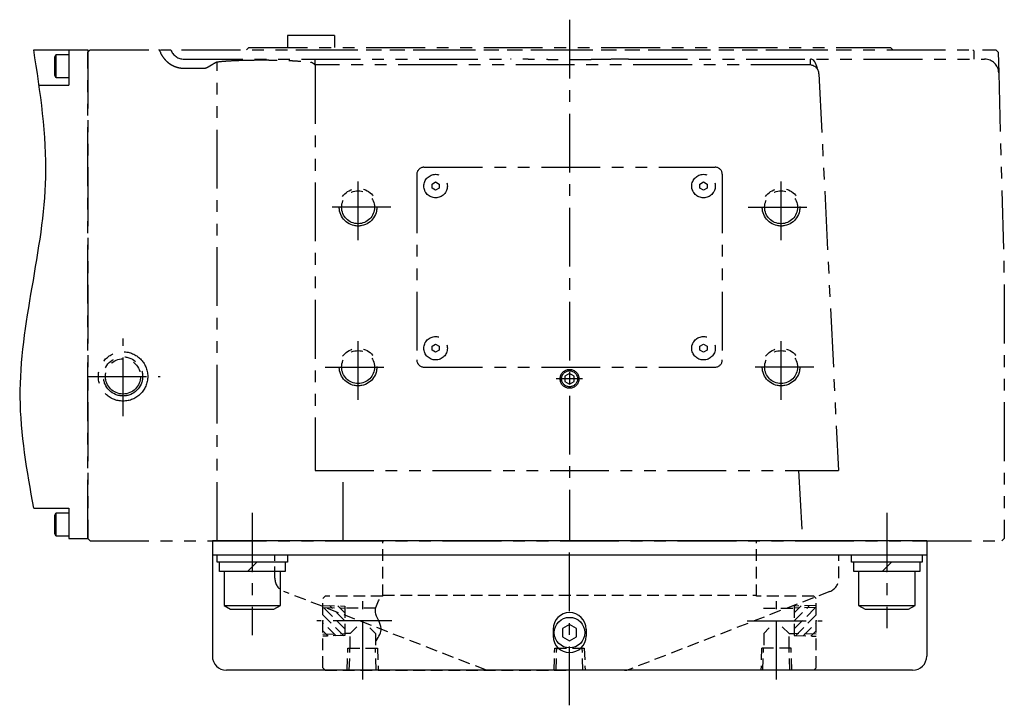
# Model space of a CAD drawing. Extents: x 0 to 2262, y 0 to 1457.
# Drawn here: x 1290 to 1709, y 1140 to 1431 of the extents above; entities that cross this region are included whole.
import ezdxf

# ---------------------------------------------------------------- set-up
doc = ezdxf.new("R2010")
doc.units = 0
doc.header["$LTSCALE"] = 20
for name, pattern in [('CENTER', [2, 1.25, -0.25, 0.25, -0.25]), ('HIDDEN', [0.375, 0.25, -0.125]), ('PHANTOM', [2.5, 1.25, -0.25, 0.25, -0.25, 0.25, -0.25])]:
    doc.linetypes.add(name, pattern=pattern)
doc.layers.add('MAIN0', color=7, linetype='CONTINUOUS')

# ---------------------------------------------------------------- blocks, each defined once
blk = doc.blocks.new('*X33')
at = {"layer": 'MAIN0', "color": 0, "linetype": 'BYBLOCK', "lineweight": -2}
for p, q in [((1427.92, 1175.47), (1421.43, 1181.96)), ((1427.92, 1178.87), (1424.93, 1181.85)), ((1427.92, 1172.08), (1418.52, 1181.48)), ((1427.43, 1169.17), (1418.52, 1178.09)), ((1424.14, 1169.07), (1418.52, 1174.69)), ((1420.85, 1168.97), (1418.52, 1171.3))]:
    blk.add_line(p, q, dxfattribs=at)
blk = doc.blocks.new('*X35')
at = {"layer": 'MAIN0', "color": 0, "linetype": 'BYBLOCK', "lineweight": -2}
for p, q in [((1619.12, 1175.47), (1625.61, 1181.96)), ((1619.12, 1178.87), (1622.1, 1181.85)), ((1619.12, 1172.08), (1628.52, 1181.48)), ((1619.61, 1169.17), (1628.52, 1178.09)), ((1622.9, 1169.07), (1628.52, 1174.69)), ((1626.19, 1168.97), (1628.52, 1171.3))]:
    blk.add_line(p, q, dxfattribs=at)

msp = doc.modelspace()

# ---------------------------------------------------------------- linework, layer by layer
at = {"layer": 'MAIN0', "color": 4, "linetype": 'CENTER'}
for p, q in [((1523.52, 1431.27), (1523.52, 1209.47)), ((1433.52, 1337.47), (1433.52, 1365.47)), ((1613.52, 1337.47), (1613.52, 1365.47)), ((1447.52, 1351.47), (1419.52, 1351.47)), ((1599.52, 1351.47), (1627.52, 1351.47)), ((1333.52, 1262.55), (1333.52, 1295.56)), ((1433.52, 1269.47), (1433.52, 1297.47)), ((1613.52, 1269.47), (1613.52, 1297.47)), ((1419.52, 1283.47), (1447.52, 1283.47)), ((1627.52, 1283.47), (1599.52, 1283.47)), ((1318.52, 1279.47), (1349.34, 1279.47)), ((1529.01, 1278.47), (1517.78, 1278.47)), ((1388.52, 1221.47), (1388.52, 1169.32)), ((1658.52, 1221.47), (1658.52, 1172.33)), ((1523.52, 1139.54), (1523.52, 1209.47)), ((1435.52, 1150.46), (1435.52, 1183.8)), ((1611.52, 1150.46), (1611.52, 1183.8)), ((1447.89, 1175.47), (1416, 1175.47)), ((1599.15, 1175.47), (1631.03, 1175.47))]:
    msp.add_line(p, q, dxfattribs=at)
at = {"layer": 'MAIN0', "color": 4, "linetype": 'PHANTOM'}
for p, q in [((1403.52, 1424.47), (1403.52, 1419.47)), ((1423.52, 1424.47), (1403.52, 1424.47)), ((1423.52, 1424.47), (1423.52, 1419.47)), ((1295.52, 1418.47), (1318.52, 1418.47)), ((1304.52, 1415.44), (1305.12, 1416.47)), ((1305.12, 1416.47), (1310.52, 1416.47)), ((1305.12, 1406.47), (1305.12, 1416.47)), ((1310.52, 1418.47), (1310.52, 1403.47)), ((1319.52, 1418.47), (1318.52, 1417.47)), ((1318.52, 1418.47), (1318.52, 1210.47)), ((1318.52, 1210.47), (1318.52, 1417.47)), ((1319.52, 1418.47), (1353.86, 1418.47)), ((1358.46, 1418.47), (1695.12, 1418.47)), ((1386.02, 1418.47), (1387.02, 1419.47)), ((1387.02, 1419.47), (1660.02, 1419.47)), ((1407.02, 1418.47), (1640.02, 1418.47)), ((1661.02, 1418.47), (1660.02, 1419.47)), ((1695.52, 1418.07), (1695.12, 1418.47)), ((1695.52, 1418.07), (1695.52, 1414.47)), ((1699.22, 1418.47), (1704.9, 1418.47)), ((1704.9, 1418.47), (1705.93, 1417.47)), ((1705.93, 1417.47), (1706.16, 1408.64)), ((1304.52, 1407.51), (1304.52, 1415.44)), ((1359.52, 1414.47), (1498.39, 1414.47)), ((1373.52, 1209.47), (1373.52, 1413.36)), ((1415.23, 1412.01), (1415.23, 1239.47)), ((1415.29, 1412.01), (1415.29, 1414.47)), ((1625.65, 1412.01), (1415.29, 1412.01)), ((1548.64, 1414.47), (1700.16, 1414.47)), ((1626.52, 1414.4), (1626.04, 1414.47)), ((1626.04, 1412.01), (1626.04, 1414.47)), ((1626.98, 1414.19), (1626.52, 1414.4)), ((1627.42, 1413.85), (1626.98, 1414.19)), ((1627.83, 1413.37), (1627.42, 1413.85)), ((1628.2, 1412.79), (1627.83, 1413.37)), ((1628.51, 1412.09), (1628.2, 1412.79)), ((1628.77, 1411.32), (1628.51, 1412.09)), ((1359.52, 1410.6), (1367.9, 1410.6)), ((1628.96, 1410.48), (1628.77, 1411.32)), ((1629.64, 1408.21), (1637.93, 1239.47)), ((1706.16, 1408.63), (1708.52, 1318.47)), ((1305.12, 1406.47), (1304.52, 1407.51)), ((1310.52, 1406.47), (1305.12, 1406.47)), ((1297.76, 1403.47), (1310.52, 1403.47)), ((1461.52, 1368.47), (1585.52, 1368.47)), ((1458.52, 1365.47), (1458.52, 1286.47)), ((1465.02, 1361.34), (1466.52, 1362.21)), ((1466.52, 1362.21), (1468.02, 1361.34)), ((1579.02, 1361.34), (1580.52, 1362.21)), ((1580.52, 1362.21), (1582.02, 1361.34)), ((1588.52, 1365.47), (1588.52, 1286.47)), ((1465.02, 1359.61), (1465.02, 1361.34)), ((1466.52, 1358.74), (1465.02, 1359.61)), ((1468.02, 1359.61), (1466.52, 1358.74)), ((1468.02, 1361.34), (1468.02, 1359.61)), ((1579.02, 1359.61), (1579.02, 1361.34)), ((1580.52, 1358.74), (1579.02, 1359.61)), ((1582.02, 1359.61), (1580.52, 1358.74)), ((1582.02, 1361.34), (1582.02, 1359.61)), ((1708.52, 1318.47), (1708.52, 1210.47)), ((1465.02, 1292.34), (1466.52, 1293.21)), ((1465.02, 1290.61), (1465.02, 1292.34)), ((1466.52, 1289.74), (1465.02, 1290.61)), ((1466.52, 1293.21), (1468.02, 1292.34)), ((1468.02, 1290.61), (1466.52, 1289.74)), ((1468.02, 1292.34), (1468.02, 1290.61)), ((1579.02, 1292.34), (1580.52, 1293.21)), ((1579.02, 1290.61), (1579.02, 1292.34)), ((1580.52, 1289.74), (1579.02, 1290.61)), ((1580.52, 1293.21), (1582.02, 1292.34)), ((1582.02, 1290.61), (1580.52, 1289.74)), ((1582.02, 1292.34), (1582.02, 1290.61)), ((1461.52, 1283.47), (1585.52, 1283.47)), ((1523.52, 1280.78), (1521.52, 1279.63)), ((1521.52, 1279.63), (1521.52, 1277.32)), ((1525.52, 1279.63), (1523.52, 1280.78)), ((1525.52, 1277.32), (1525.52, 1279.63)), ((1521.52, 1277.32), (1523.52, 1276.17)), ((1523.52, 1276.17), (1525.52, 1277.32)), ((1415.23, 1239.47), (1637.93, 1239.47)), ((1427.15, 1209.47), (1427.15, 1239.47)), ((1620.94, 1239.47), (1622.62, 1209.47)), ((1295.52, 1223.47), (1310.52, 1223.47)), ((1310.52, 1223.47), (1310.52, 1210.47)), ((1304.52, 1220.44), (1305.12, 1221.47)), ((1304.52, 1212.51), (1304.52, 1220.44)), ((1305.12, 1221.47), (1310.52, 1221.47)), ((1305.12, 1211.47), (1305.12, 1221.47)), ((1305.12, 1211.47), (1304.52, 1212.51)), ((1310.52, 1211.47), (1305.12, 1211.47)), ((1310.52, 1210.47), (1318.52, 1210.47)), ((1318.52, 1210.47), (1319.52, 1209.47)), ((1319.52, 1209.47), (1707.52, 1209.47)), ((1708.52, 1210.47), (1707.52, 1209.47))]:
    msp.add_line(p, q, dxfattribs=at)
at = {"layer": 'MAIN0', "color": 3, "linetype": 'CONTINUOUS'}
for p, q in [((1675.52, 1209.47), (1371.52, 1209.47)), ((1371.52, 1209.47), (1371.52, 1160.47)), ((1675.52, 1209.47), (1675.52, 1160.47)), ((1435.02, 1203.47), (1371.52, 1203.47)), ((1675.52, 1203.47), (1371.52, 1203.47)), ((1373.52, 1200.47), (1373.52, 1203.47)), ((1373.52, 1200.47), (1373.52, 1203.47)), ((1403.52, 1203.47), (1403.52, 1200.47)), ((1403.52, 1203.47), (1403.52, 1200.47)), ((1643.52, 1200.47), (1643.52, 1203.47)), ((1643.52, 1200.47), (1643.52, 1203.47)), ((1673.52, 1203.47), (1673.52, 1200.47)), ((1673.52, 1203.47), (1673.52, 1200.47)), ((1403.52, 1200.47), (1373.52, 1200.47)), ((1403.52, 1200.47), (1373.52, 1200.47)), ((1374.52, 1196.47), (1374.52, 1200.47)), ((1374.52, 1196.47), (1374.52, 1200.47)), ((1390.52, 1200.47), (1386.52, 1196.47)), ((1390.52, 1200.47), (1386.52, 1196.47)), ((1402.52, 1200.47), (1402.52, 1196.47)), ((1402.52, 1200.47), (1402.52, 1196.47)), ((1673.52, 1200.47), (1643.52, 1200.47)), ((1673.52, 1200.47), (1643.52, 1200.47)), ((1644.52, 1196.47), (1644.52, 1200.47)), ((1644.52, 1196.47), (1644.52, 1200.47)), ((1660.52, 1200.47), (1656.52, 1196.47)), ((1660.52, 1200.47), (1656.52, 1196.47)), ((1672.52, 1200.47), (1672.52, 1196.47)), ((1672.52, 1200.47), (1672.52, 1196.47)), ((1402.52, 1196.47), (1374.52, 1196.47)), ((1402.52, 1196.47), (1374.52, 1196.47)), ((1376.52, 1196.47), (1376.52, 1182.07)), ((1400.52, 1182.07), (1400.52, 1196.47)), ((1672.52, 1196.47), (1644.52, 1196.47)), ((1672.52, 1196.47), (1644.52, 1196.47)), ((1646.52, 1196.47), (1646.52, 1182.07)), ((1670.52, 1182.07), (1670.52, 1196.47)), ((1376.52, 1182.07), (1379.29, 1180.47)), ((1376.52, 1182.07), (1400.52, 1182.07)), ((1397.75, 1180.47), (1400.52, 1182.07)), ((1646.52, 1182.07), (1649.29, 1180.47)), ((1646.52, 1182.07), (1670.52, 1182.07)), ((1667.75, 1180.47), (1670.52, 1182.07)), ((1379.29, 1180.47), (1397.75, 1180.47)), ((1649.29, 1180.47), (1667.75, 1180.47)), ((1523.52, 1173.94), (1520.52, 1172.21)), ((1526.52, 1172.21), (1523.52, 1173.94)), ((1516.52, 1171.97), (1516.52, 1168.97)), ((1520.52, 1172.21), (1520.52, 1168.74)), ((1526.52, 1168.74), (1526.52, 1172.21)), ((1530.52, 1171.97), (1530.52, 1168.97)), ((1520.52, 1168.74), (1523.52, 1167.01)), ((1523.52, 1167.01), (1526.52, 1168.74)), ((1669.52, 1154.47), (1377.52, 1154.47))]:
    msp.add_line(p, q, dxfattribs=at)
at = {"layer": 'MAIN0', "color": 3, "linetype": 'HIDDEN'}
for p, q in [((1603.02, 1209.47), (1444.02, 1209.47)), ((1444.02, 1185.97), (1444.02, 1209.47)), ((1603.02, 1185.97), (1603.02, 1209.47)), ((1419.52, 1185.97), (1418.52, 1184.97)), ((1444.02, 1185.97), (1419.52, 1185.97)), ((1444.02, 1186.47), (1603.02, 1186.47)), ((1627.52, 1185.97), (1603.02, 1185.97)), ((1627.52, 1185.97), (1628.52, 1184.97)), ((1418.52, 1155.47), (1418.52, 1184.97)), ((1628.52, 1155.47), (1628.52, 1184.97)), ((1418.52, 1155.47), (1419.52, 1154.47)), ((1419.52, 1154.47), (1523.52, 1154.47)), ((1627.52, 1154.47), (1523.52, 1154.47)), ((1628.52, 1155.47), (1627.52, 1154.47))]:
    msp.add_line(p, q, dxfattribs=at)
at = {"layer": 'MAIN0', "color": 4, "linetype": 'HIDDEN'}
for p, q in [((1398.12, 1193.58), (1398.12, 1203.47)), ((1638.12, 1193.58), (1638.12, 1203.47)), ((1488.12, 1154.47), (1401.94, 1187.99)), ((1634.29, 1187.99), (1548.12, 1154.47)), ((1418.52, 1182.05), (1427.92, 1181.76)), ((1427.92, 1181.76), (1427.92, 1169.19)), ((1628.52, 1182.05), (1619.12, 1181.76)), ((1619.12, 1181.76), (1619.12, 1169.19)), ((1418.52, 1181.2), (1427.92, 1180.9)), ((1441.04, 1180.87), (1427.92, 1180.87)), ((1605.99, 1180.87), (1619.12, 1180.87)), ((1605.99, 1180.87), (1619.12, 1180.87)), ((1628.52, 1181.2), (1619.12, 1180.9)), ((1418.52, 1169.75), (1427.92, 1170.05)), ((1427.92, 1169.19), (1418.52, 1168.9)), ((1430.12, 1170.07), (1427.92, 1170.07)), ((1430.12, 1170.07), (1432.98, 1172.93)), ((1430.12, 1163.87), (1430.12, 1170.07)), ((1440.92, 1170.07), (1438.54, 1172.45)), ((1440.92, 1170.07), (1440.92, 1163.87)), ((1606.12, 1170.07), (1608.5, 1172.45)), ((1606.12, 1170.07), (1606.12, 1163.87)), ((1616.92, 1170.07), (1614.06, 1172.93)), ((1616.92, 1163.87), (1616.92, 1170.07)), ((1616.92, 1170.07), (1619.12, 1170.07)), ((1628.52, 1169.75), (1619.12, 1170.05)), ((1619.12, 1169.19), (1628.52, 1168.9)), ((1428.94, 1154.47), (1429.23, 1163.87)), ((1429.23, 1163.87), (1441.8, 1163.87)), ((1429.8, 1154.47), (1430.09, 1163.87)), ((1441.24, 1154.47), (1440.95, 1163.87)), ((1441.8, 1163.87), (1442.1, 1154.47)), ((1516.94, 1154.47), (1517.23, 1163.87)), ((1517.23, 1163.87), (1529.8, 1163.87)), ((1517.8, 1154.47), (1518.09, 1163.87)), ((1529.24, 1154.47), (1528.95, 1163.87)), ((1529.8, 1163.87), (1530.1, 1154.47)), ((1605.23, 1163.87), (1604.94, 1154.47)), ((1617.8, 1163.87), (1605.23, 1163.87)), ((1605.8, 1154.47), (1606.09, 1163.87)), ((1617.24, 1154.47), (1616.95, 1163.87)), ((1618.1, 1154.47), (1617.8, 1163.87)), ((1546.96, 1154.47), (1489.28, 1154.47))]:
    msp.add_line(p, q, dxfattribs=at)
at = {"layer": 'MAIN0', "color": 4, "linetype": 'PHANTOM'}
for centre, radius in [((1466.52, 1360.47), 5), ((1580.52, 1360.47), 5), ((1433.52, 1351.47), 8), ((1433.52, 1351.47), 7), ((1613.52, 1351.47), 8), ((1613.52, 1351.47), 7), ((1466.52, 1291.47), 5), ((1580.52, 1291.47), 5), ((1433.52, 1283.47), 8), ((1433.52, 1283.47), 7), ((1613.52, 1283.47), 8), ((1613.52, 1283.47), 7), ((1333.52, 1279.47), 10.5), ((1333.52, 1279.47), 8.33), ((1333.52, 1279.47), 7.48), ((1523.52, 1278.47), 4), ((1523.52, 1278.47), 3.4)]:
    msp.add_circle(centre, radius, dxfattribs=at)
at = {"layer": 'MAIN0', "color": 3, "linetype": 'CONTINUOUS'}
msp.add_circle((1523.52, 1170.47), 6.5, dxfattribs=at)
at = {"layer": 'MAIN0', "color": 4, "linetype": 'PHANTOM'}
for centre, radius, start, end in [((1347.9, 1417.47), 1.36, 20.7554, 47.5511), ((1359.52, 1420.47), 6, 199.4712, 270), ((1412.74, 1409.92), 3.25, 40.0669, 80.7886), ((1415.29, 1408.47), 3.54, 90, 91.0485), ((1625.65, 1408.01), 4, 2.8127, 90), ((1700.16, 1408.47), 6, 1.5, 90), ((1461.52, 1365.47), 3, 90, 180), ((1585.52, 1365.47), 3, 0, 90), ((1461.52, 1286.47), 3, 180, 270), ((1585.52, 1286.47), 3, 270, 360)]:
    msp.add_arc(centre, radius, start, end, dxfattribs=at)
at = {"layer": 'MAIN0', "color": 4, "linetype": 'HIDDEN'}
for centre, start, end in [((1404.12, 1193.58), 180, 248.7495), ((1632.12, 1193.58), 291.2505, 360), ((1489.28, 1160.47), 248.1177, 270), ((1546.96, 1160.47), 270, 291.8823)]:
    msp.add_arc(centre, 6, start, end, dxfattribs=at)
at = {"layer": 'MAIN0', "color": 3, "linetype": 'CONTINUOUS'}
for centre, radius, start, end in [((1523.52, 1171.97), 7, 0, 180), ((1523.52, 1168.97), 7, 180, 360), ((1377.52, 1160.47), 6, 180, 270), ((1669.52, 1160.47), 6, 270, 360)]:
    msp.add_arc(centre, radius, start, end, dxfattribs=at)
at = {"layer": 'MAIN0', "color": 4, "linetype": 'CONTINUOUS'}
for points, knots in [([(1295.52, 1223.47), (1292.7, 1239.2), (1284.31, 1286.11), (1305.9, 1351.04), (1298.3, 1400.4), (1295.52, 1418.47)], [0, 0, 0, 0, 47.526537, 141.776126, 196.220857, 196.220857, 196.220857, 196.220857]), ([(1441.19, 1167.02), (1442.32, 1168.77), (1444.89, 1172.76), (1439.55, 1178.63), (1441.65, 1182.78), (1442.58, 1184.61)], [0, 0, 0, 0, 5.700015, 12.970727, 18.68025, 18.68025, 18.68025, 18.68025])]:
    msp.add_open_spline(points, degree=3, knots=knots, dxfattribs=at)
at = {"layer": 'MAIN0', "color": 4, "linetype": 'PHANTOM'}
for points, knots in [([(1349.17, 1417.95), (1349.57, 1416.89), (1350.11, 1415.91), (1351.12, 1414.56), (1351.5, 1414.13), (1352.3, 1413.34), (1352.73, 1412.98), (1353.41, 1412.49), (1353.64, 1412.34), (1354.13, 1412.04), (1354.38, 1411.91), (1355.13, 1411.52), (1355.65, 1411.31), (1356.72, 1410.96), (1357.26, 1410.83), (1358.39, 1410.65), (1358.95, 1410.6), (1359.52, 1410.6)], [0, 0, 0, 0, 2.255198, 3.945542, 4.516872, 5.639342, 6.198518, 7.038986, 7.320035, 7.884813, 8.169987, 9.017562, 9.578411, 10.698563, 11.26172, 12.398367, 13.533494, 13.533494, 13.533494, 13.533494]), ([(1367.9, 1410.6), (1368.16, 1410.6), (1368.42, 1410.65), (1368.92, 1410.8), (1369.17, 1410.9), (1369.64, 1411.13), (1369.87, 1411.26), (1370.32, 1411.53), (1370.55, 1411.67), (1371.22, 1412.08), (1371.67, 1412.36), (1372.58, 1412.88), (1373.04, 1413.13), (1373.52, 1413.36)], [0, 0, 0, 0, 0.527674, 1.051911, 1.318265, 1.843884, 2.106583, 2.632278, 2.895396, 3.684802, 4.21115, 5.263065, 6.31661, 6.31661, 6.31661, 6.31661]), ([(1374.14, 1413.4), (1375.76, 1413.57), (1377.39, 1413.7), (1380.66, 1413.89), (1382.29, 1413.96), (1385.55, 1414.06), (1387.18, 1414.09), (1390.45, 1414.13), (1392.08, 1414.13), (1395.34, 1414.12), (1396.97, 1414.1), (1400.23, 1414.04), (1401.86, 1414), (1405.12, 1413.86), (1406.75, 1413.77), (1410.01, 1413.52), (1411.64, 1413.36), (1413.26, 1413.13)], [0, 0, 0, 0, 3.271578, 6.539117, 8.172981, 11.438945, 13.0711, 16.334486, 17.965815, 21.227981, 22.858902, 26.120569, 27.751444, 31.013815, 32.645599, 35.912455, 39.190427, 39.190427, 39.190427, 39.190427]), ([(1548.64, 1414.47), (1546.56, 1414.47), (1544.47, 1414.45), (1540.28, 1414.39), (1538.18, 1414.35), (1533.98, 1414.28), (1531.88, 1414.24), (1527.68, 1414.2), (1525.58, 1414.18), (1521.39, 1414.18), (1519.29, 1414.2), (1515.11, 1414.24), (1513.01, 1414.28), (1508.83, 1414.35), (1506.74, 1414.39), (1502.57, 1414.45), (1500.48, 1414.47), (1498.39, 1414.47)], [0, 0, 0, 0, 4.176359, 8.365516, 10.46542, 14.669585, 16.770244, 20.96851, 23.066168, 27.258631, 29.353513, 33.540704, 35.633062, 39.815177, 41.90494, 46.081561, 50.253944, 50.253944, 50.253944, 50.253944])]:
    msp.add_open_spline(points, degree=3, knots=knots, dxfattribs=at)
msp.add_open_spline([(1373.52, 1413.36), (1373.72, 1413.36), (1373.93, 1413.38), (1374.14, 1413.4)], degree=3, dxfattribs=at)
at = {"layer": 'MAIN0', "color": 5, "linetype": 'CONTINUOUS'}
for p in [(1388.52, 1209.47), (1523.52, 1209.47), (1658.52, 1209.47), (1388.52, 1200.47), (1388.52, 1200.47), (1658.52, 1200.47), (1658.52, 1200.47), (1388.52, 1196.47), (1388.52, 1196.47), (1658.52, 1196.47), (1658.52, 1196.47), (1523.52, 1186.47), (1418.52, 1175.47), (1628.52, 1175.47), (1435.52, 1154.47), (1523.52, 1154.47), (1611.52, 1154.47)]:
    msp.add_point(p, dxfattribs=at)

# ---------------------------------------------------------------- block references
at = {"layer": 'MAIN0', "color": 4, "linetype": 'HIDDEN'}
for name in ['*X33', '*X35']:
    msp.add_blockref(name, (0, 0), dxfattribs=at)

doc.saveas('drawing.dxf')
